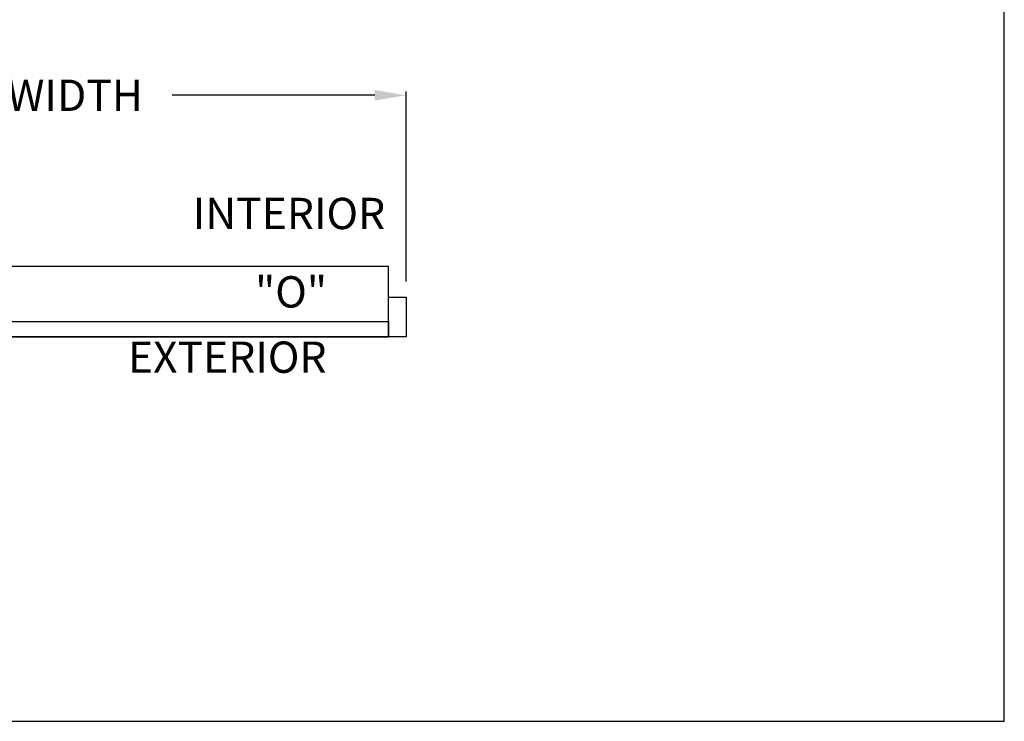
# Model space of a CAD drawing. Units: inches. Extents: x 0 to 13700, y -37 to 5913.
# Drawn here: x 122 to 234, y 50 to 130 of the extents above; entities that cross this region are included whole.
import ezdxf

# ---------------------------------------------------------------- set-up
doc = ezdxf.new("R2010")
doc.units = ezdxf.units.IN
doc.header["$MEASUREMENT"] = 0
doc.header["$PDSIZE"] = -1
doc.layers.get('0').update_dxf_attribs({"lineweight": 25})
doc.layers.get('Defpoints').update_dxf_attribs({"lineweight": 0})
doc.layers.add('DIM', color=7, linetype='Continuous', lineweight=25)
doc.layers.add('NOTES', color=7, linetype='Continuous', lineweight=25)
doc.layers.add('ZOOM BOUNDARY', color=40, linetype='Continuous', lineweight=25, plot=False)
doc.styles.add('DIM', font='ARRomD.shx')
doc.dimstyles.get("Standard").update_dxf_attribs({"dimscale": 0, "dimtxt": 0.36, "dimasz": 0.4, "dimexe": 0.05, "dimexo": 0.2, "dimgap": 0.125, "dimtad": 0, "dimdec": 5, "dimzin": 0, "dimdsep": 46, "dimlunit": 4, "dimtxsty": 'DIM', "dimcen": 0.09, "dimclrd": 256, "dimclre": 256, "dimclrt": 256, "dimadec": 0, "dimazin": 0, "dimtfac": 1, "dimtdec": 4, "dimtofl": 0, "dimtmove": 0, "dimatfit": 3, "dimfxl": 1, "dimfrac": 2, "dimtolj": 1, "dimtzin": 0, "dimlwd": -1, "dimlwe": -1, "dimarcsym": 0})

# ---------------------------------------------------------------- blocks, each defined once
blk = doc.blocks.new('*D5309')
at = {"layer": 'Defpoints', "color": 0}
for p in [(166.17, 121.28), (68.17, 98.28), (166.17, 98.28)]:
    blk.add_point(p, dxfattribs=at)
at = {"layer": 'DIM'}
for p, q in [((68.17, 100.06), (68.17, 121.73)), ((71.73, 121.28), (94.83, 121.28)), ((162.6, 121.28), (139.5, 121.28)), ((166.17, 100.06), (166.17, 121.73))]:
    blk.add_line(p, q, dxfattribs=at)
for points in [[(71.73, 121.88), (71.73, 120.69), (68.17, 121.28)], [(162.6, 120.69), (162.6, 121.88), (166.17, 121.28)]]:
    blk.add_solid(points, dxfattribs=at)
at = {"layer": 'DIM', "insert": (117.17, 121.28), "char_height": 3.5644, "attachment_point": 5, "style": 'DIM'}
blk.add_mtext('\\A1;{PACKAGE WIDTH}', dxfattribs=at)

msp = doc.modelspace()

# ---------------------------------------------------------------- linework, layer by layer
for points in [[(70.165218, 101.781), (70.165218, 93.781), (164.165218, 93.781), (164.165218, 101.781)], [(166.165218, 98.281), (166.165218, 93.781), (164.165218, 93.781), (164.165218, 98.281)], [(115.665218, 93.781), (115.665218, 95.531), (164.165218, 95.531), (164.165218, 93.781)]]:
    msp.add_lwpolyline(points, close=True)
at = {"layer": 'ZOOM BOUNDARY'}
msp.add_lwpolyline([(0, 292.185157), (0, 50), (234.330436, 50), (234.330436, 292.185157)], close=True, dxfattribs=at)

# ---------------------------------------------------------------- texts
at = {"layer": 'NOTES', "char_height": 3.564, "style": 'DIM'}
for s, insert, width, attachment_point in [('{INTERIOR}', (152.826356, 107.362875), 31.7295832, 5), ('{"\\FARItal.shx|c0;O\\FARROMD.SHX|c0;"}', (157.165218, 98.897125), 9.43473353, 6), ('{EXTERIOR}', (145.790218, 91.001348), 31.7295832, 5)]:
    msp.add_mtext(s, dxfattribs=dict(at, insert=insert, width=width, attachment_point=attachment_point))

# ---------------------------------------------------------------- dimensions: what is measured, and where the dimension line sits
at = {"layer": 'DIM'}
dim = msp.add_linear_dim(base=(166.165218, 121.281), p1=(68.165218, 98.281), p2=(166.165218, 98.281), angle=0, text='{PACKAGE WIDTH}', dimstyle='Standard', override={"dimscale": 8.911, "dimtxt": 0.4, "dimlfac": 1}, dxfattribs=at)
dim.commit()
dim.dimension.update_dxf_attribs({"geometry": '*D5309', "text_midpoint": (117.165218, 121.281)})

doc.saveas('drawing.dxf')
